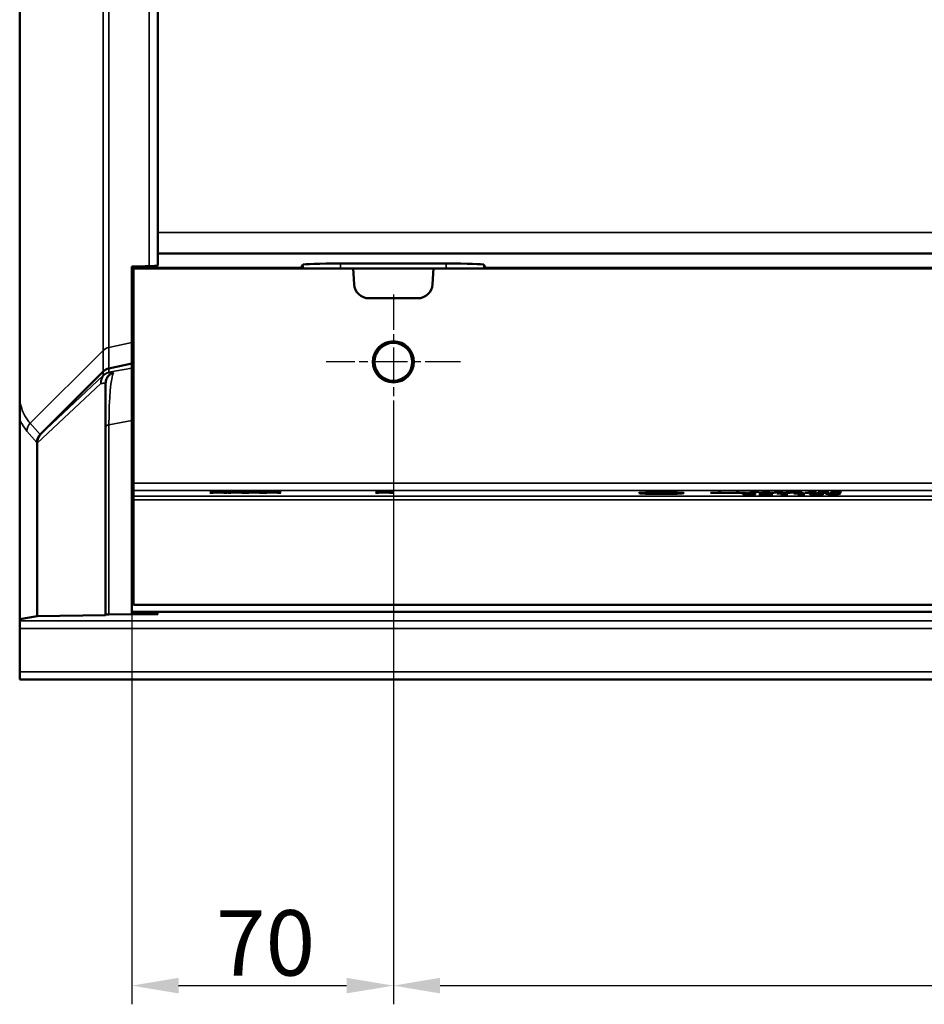
# Model space of a CAD drawing. Units: millimetres. Extents: x 0 to 16941, y -308 to 4205.
# Drawn here: x 1351 to 1593, y 1828 to 2092 of the extents above; entities that cross this region are included whole.
import ezdxf

# ---------------------------------------------------------------- set-up
doc = ezdxf.new("R2010")
doc.units = ezdxf.units.MM
doc.header["$LTSCALE"] = 5
doc.linetypes.add('CHAIN', pattern=[0.3543, 0.2362, -0.0295, 0.0591, -0.0295])
for name, color, linetype, lineweight in [('Bemaßung (ISO)', 7, 'Continuous', 25), ('Mittelpunktmarkierung (ISO)', 7, 'Continuous', 25), ('Sichtbar (ISO)', 7, 'Continuous', 50), ('Sichtbar schmal (ISO)', 7, 'Continuous', 35)]:
    doc.layers.add(name, color=color, linetype=linetype, lineweight=lineweight)
doc.styles.add('Notiztext (DIN)', font='arial.ttf')
doc.dimstyles.new('Standard (DIN)', dxfattribs={"dimscale": 5, "dimtxt": 3.5, "dimasz": 2.5, "dimexe": 1, "dimexo": 0, "dimgap": 0.5, "dimtad": 1, "dimrnd": 1e-08, "dimtxsty": 'Notiztext (DIN)', "dimcen": 0.09, "dimdle": 10, "dimclrd": 256, "dimclre": 256, "dimclrt": 256, "dimadec": 0, "dimazin": 2, "dimtfac": 0.714286, "dimtmove": 0, "dimatfit": 3, "dimfxl": 1, "dimtolj": 1, "dimlwd": -1, "dimlwe": -1, "dimarcsym": 0})

# ---------------------------------------------------------------- blocks, each defined once
blk = doc.blocks.new('*D45')
at = {"layer": 'Bemaßung (ISO)', "transparency": 16777216}
for p, q in [((1450.6, 1982.09), (1450.6, 1828.18)), ((1380.6, 1933.17), (1380.6, 1828.18)), ((1393.1, 1833.18), (1438.1, 1833.18))]:
    blk.add_line(p, q, dxfattribs=at)
for points in [[(1393.1, 1835.27), (1393.1, 1831.1), (1380.6, 1833.18)], [(1438.1, 1835.27), (1438.1, 1831.1), (1450.6, 1833.18)]]:
    blk.add_solid(points, dxfattribs=at)
at = {"layer": 'Defpoints', "color": 0, "transparency": 16777216}
for p in [(1450.6, 1982.09), (1380.6, 1933.17), (1450.6, 1833.18)]:
    blk.add_point(p, dxfattribs=at)
at = {"layer": 'Bemaßung (ISO)', "transparency": 16777216, "insert": (1403.16, 1844.62), "char_height": 17.5, "attachment_point": 4, "style": 'Notiztext (DIN)'}
blk.add_mtext('\\A1;70', dxfattribs=at)
blk = doc.blocks.new('*D46')
at = {"layer": 'Bemaßung (ISO)', "transparency": 16777216}
for p, q in [((1450.6, 1982.09), (1450.6, 1828.18)), ((1810.6, 1982.09), (1810.6, 1828.18)), ((1463.1, 1833.18), (1798.1, 1833.18))]:
    blk.add_line(p, q, dxfattribs=at)
for points in [[(1463.1, 1835.27), (1463.1, 1831.1), (1450.6, 1833.18)], [(1798.1, 1835.27), (1798.1, 1831.1), (1810.6, 1833.18)]]:
    blk.add_solid(points, dxfattribs=at)
at = {"layer": 'Defpoints', "color": 0, "transparency": 16777216}
for p in [(1450.6, 1982.09), (1810.6, 1982.09), (1810.6, 1833.18)]:
    blk.add_point(p, dxfattribs=at)
at = {"layer": 'Bemaßung (ISO)', "transparency": 16777216, "insert": (1611.3, 1844.63), "char_height": 17.5, "attachment_point": 4, "style": 'Notiztext (DIN)'}
blk.add_mtext('\\A1;360', dxfattribs=at)

msp = doc.modelspace()

# ---------------------------------------------------------------- linework, layer by layer
at = {"layer": 'Mittelpunktmarkierung (ISO)', "linetype": 'CHAIN', "ltscale": 8.000593}
for p, q in [((1450.597, 2018.091), (1450.597, 1982.091)), ((1468.597, 2000.091), (1432.597, 2000.091))]:
    msp.add_line(p, q, dxfattribs=at)
at = {"layer": 'Sichtbar (ISO)'}
for p, q in [((1387.597, 2131.904), (1387.597, 2034.683)), ((1350.597, 1989.277), (1350.597, 2130.489)), ((1387.597, 2034.683), (1387.597, 2029.091)), ((1387.597, 2029.091), (1387.597, 2025.847)), ((4373.597, 2029.091), (1387.597, 2029.091)), ((1425.899, 2025.235), (1426.422, 2026.097)), ((1436.427, 2026.386), (1464.768, 2026.386)), ((1474.772, 2026.097), (1475.296, 2025.235)), ((1380.597, 2025.235), (1380.597, 2025.566)), ((1380.597, 2025.091), (1380.597, 2025.235)), ((1380.597, 2025.235), (1425.899, 2025.235)), ((1380.597, 1988.23), (1380.597, 2025.091)), ((1381.097, 2025.091), (1380.597, 2025.091)), ((1381.097, 2025.091), (1381.097, 1967.628)), ((1439.882, 2025.091), (1381.097, 2025.091)), ((1381.476, 2025.629), (1386.719, 2025.784)), ((1425.899, 2025.091), (1425.899, 2025.235)), ((1439.882, 2025.091), (1440.103, 2020.881)), ((1461.312, 2025.091), (1439.882, 2025.091)), ((1461.092, 2020.881), (1461.312, 2025.091)), ((1629.156, 2025.091), (1461.312, 2025.091)), ((1475.296, 2025.235), (1475.296, 2025.091)), ((1475.296, 2025.235), (1785.899, 2025.235)), ((1444.097, 2017.091), (1457.097, 2017.091)), ((1374.464, 1998.309), (1380.597, 1999.622)), ((1356.103, 1980.648), (1372.971, 1997.498)), ((1373.597, 1982.704), (1373.597, 1994.31)), ((1350.597, 1989.277), (1350.597, 1984.645)), ((1380.597, 1963.715), (1380.597, 1988.23)), ((1381.097, 1988.23), (1380.597, 1988.23)), ((1350.597, 1931.216), (1350.597, 1984.645)), ((1373.597, 1982.704), (1373.597, 1932.486)), ((1355.312, 1978.294), (1355.312, 1932.059)), ((1381.097, 1967.628), (1381.097, 1965.63)), ((1381.097, 1965.63), (1381.097, 1964.124)), ((1380.597, 1960.769), (1380.597, 1963.715)), ((1381.097, 1963.125), (1381.097, 1964.124)), ((1381.097, 1963.125), (1381.097, 1935.091)), ((1401.474, 1965.278), (1402.388, 1965.278)), ((1403.351, 1965.172), (1401.474, 1965.278)), ((1401.474, 1965.068), (1403.351, 1965.172)), ((1402.335, 1965.068), (1401.474, 1965.068)), ((1403.793, 1965.15), (1402.335, 1965.068)), ((1402.388, 1965.278), (1402.388, 1965.226)), ((1402.388, 1965.278), (1403.847, 1965.194)), ((1403.351, 1965.172), (1403.351, 1965.126)), ((1405.223, 1965.068), (1403.793, 1965.15)), ((1403.847, 1965.194), (1405.335, 1965.278)), ((1403.847, 1965.194), (1403.847, 1965.147)), ((1406.195, 1965.278), (1404.285, 1965.173)), ((1404.285, 1965.173), (1404.285, 1965.122)), ((1404.285, 1965.173), (1406.137, 1965.068)), ((1406.137, 1965.068), (1405.223, 1965.068)), ((1405.335, 1965.278), (1405.335, 1965.231)), ((1405.335, 1965.278), (1406.195, 1965.278)), ((1408.14, 1965.172), (1406.263, 1965.278)), ((1406.263, 1965.278), (1407.178, 1965.278)), ((1406.263, 1965.068), (1408.14, 1965.172)), ((1407.124, 1965.068), (1406.263, 1965.068)), ((1408.583, 1965.15), (1407.124, 1965.068)), ((1407.178, 1965.278), (1408.636, 1965.194)), ((1407.178, 1965.278), (1407.178, 1965.226)), ((1408.14, 1965.172), (1408.14, 1965.126)), ((1410.012, 1965.068), (1408.583, 1965.15)), ((1408.636, 1965.194), (1410.124, 1965.278)), ((1408.636, 1965.194), (1408.636, 1965.147)), ((1410.985, 1965.278), (1409.074, 1965.173)), ((1409.074, 1965.173), (1410.926, 1965.068)), ((1409.074, 1965.173), (1409.074, 1965.122)), ((1410.926, 1965.068), (1410.012, 1965.068)), ((1410.124, 1965.278), (1410.985, 1965.278)), ((1410.124, 1965.278), (1410.124, 1965.231)), ((1411.053, 1965.278), (1411.967, 1965.278)), ((1412.93, 1965.172), (1411.053, 1965.278)), ((1411.053, 1965.068), (1412.93, 1965.172)), ((1411.913, 1965.068), (1411.053, 1965.068)), ((1413.372, 1965.15), (1411.913, 1965.068)), ((1411.967, 1965.278), (1411.967, 1965.226)), ((1411.967, 1965.278), (1413.426, 1965.194)), ((1412.93, 1965.172), (1412.93, 1965.126)), ((1414.802, 1965.068), (1413.372, 1965.15)), ((1413.426, 1965.194), (1414.913, 1965.278)), ((1413.426, 1965.194), (1413.426, 1965.147)), ((1415.774, 1965.278), (1413.863, 1965.173)), ((1413.863, 1965.173), (1413.863, 1965.122)), ((1413.863, 1965.173), (1415.716, 1965.068)), ((1415.716, 1965.068), (1414.802, 1965.068)), ((1414.913, 1965.278), (1414.913, 1965.231)), ((1414.913, 1965.278), (1415.774, 1965.278)), ((1417.719, 1965.172), (1415.842, 1965.278)), ((1415.842, 1965.278), (1416.756, 1965.278)), ((1415.842, 1965.068), (1417.719, 1965.172)), ((1416.703, 1965.068), (1415.842, 1965.068)), ((1418.161, 1965.15), (1416.703, 1965.068)), ((1416.756, 1965.278), (1418.215, 1965.194)), ((1416.756, 1965.278), (1416.756, 1965.226)), ((1417.719, 1965.172), (1417.719, 1965.126)), ((1419.591, 1965.068), (1418.161, 1965.15)), ((1418.215, 1965.194), (1419.703, 1965.278)), ((1418.215, 1965.194), (1418.215, 1965.147)), ((1420.563, 1965.278), (1418.652, 1965.173)), ((1418.652, 1965.173), (1420.505, 1965.068)), ((1418.652, 1965.173), (1418.652, 1965.122)), ((1420.505, 1965.068), (1419.591, 1965.068)), ((1419.703, 1965.278), (1420.563, 1965.278)), ((1419.703, 1965.278), (1419.703, 1965.231)), ((1447.719, 1965.172), (1445.842, 1965.278)), ((1445.842, 1965.278), (1446.756, 1965.278)), ((1445.842, 1965.068), (1447.719, 1965.172)), ((1446.703, 1965.068), (1445.842, 1965.068)), ((1448.161, 1965.15), (1446.703, 1965.068)), ((1446.756, 1965.278), (1448.215, 1965.194)), ((1446.756, 1965.278), (1446.756, 1965.226)), ((1447.719, 1965.172), (1447.719, 1965.126)), ((1449.591, 1965.068), (1448.161, 1965.15)), ((1448.215, 1965.194), (1449.703, 1965.278)), ((1448.215, 1965.194), (1448.215, 1965.147)), ((1450.563, 1965.278), (1448.652, 1965.173)), ((1448.652, 1965.173), (1450.505, 1965.068)), ((1448.652, 1965.173), (1448.652, 1965.122)), ((1450.505, 1965.068), (1449.591, 1965.068)), ((1449.703, 1965.278), (1450.563, 1965.278)), ((1449.703, 1965.278), (1449.703, 1965.231)), ((1517.297, 1964.964), (1517.297, 1964.848)), ((1520.256, 1965.025), (1520.256, 1965.058)), ((1520.315, 1965.025), (1520.256, 1965.025)), ((1520.256, 1964.91), (1520.319, 1964.91)), ((1520.256, 1964.877), (1520.256, 1964.91)), ((1520.319, 1964.91), (1520.319, 1964.875)), ((1521.054, 1965.07), (1521.054, 1965.043)), ((1523.976, 1964.968), (1523.976, 1964.885)), ((1527.297, 1964.964), (1527.297, 1964.848)), ((1535.482, 1965.048), (1537.495, 1965.048)), ((1535.482, 1965.023), (1535.482, 1965.048)), ((1545.124, 1965.023), (1535.482, 1965.023)), ((1537.495, 1965.048), (1537.495, 1965.232)), ((1537.495, 1965.232), (1538.293, 1965.232)), ((1537.495, 1965.048), (1537.495, 1965.023)), ((1538.293, 1965.232), (1538.293, 1965.048)), ((1538.293, 1965.048), (1538.293, 1965.023)), ((1538.293, 1965.048), (1542.314, 1965.048)), ((1542.314, 1965.048), (1542.314, 1965.232)), ((1542.314, 1965.232), (1543.111, 1965.232)), ((1542.314, 1965.048), (1542.314, 1965.023)), ((1543.111, 1965.232), (1543.111, 1965.048)), ((1543.111, 1965.048), (1545.124, 1965.048)), ((1543.111, 1965.048), (1543.111, 1965.023)), ((1544.866, 1964.823), (1544.866, 1964.778)), ((1544.983, 1964.727), (1544.983, 1964.68)), ((1545.124, 1965.048), (1545.124, 1965.023)), ((1545.275, 1964.771), (1545.275, 1964.773)), ((1545.275, 1964.771), (1545.275, 1964.752)), ((1545.343, 1965.014), (1547.691, 1965.278)), ((1546.033, 1965.014), (1545.343, 1965.014)), ((1548.372, 1965.278), (1546.033, 1965.014)), ((1546.131, 1964.785), (1546.471, 1964.785)), ((1546.471, 1964.762), (1546.203, 1964.762)), ((1546.471, 1964.785), (1546.471, 1964.762)), ((1546.889, 1964.704), (1546.889, 1964.678)), ((1547.482, 1964.716), (1547.482, 1964.686)), ((1547.482, 1964.716), (1547.531, 1964.716)), ((1547.531, 1964.716), (1547.531, 1964.686)), ((1547.696, 1964.849), (1547.638, 1964.849)), ((1547.691, 1965.278), (1547.691, 1965.201)), ((1547.691, 1965.278), (1548.372, 1965.278)), ((1547.696, 1964.879), (1547.696, 1964.849)), ((1548.382, 1965.023), (1549.889, 1965.232)), ((1549.165, 1965.023), (1548.382, 1965.023)), ((1548.382, 1964.709), (1550.978, 1964.887)), ((1548.382, 1964.678), (1548.382, 1964.709)), ((1552.189, 1964.678), (1548.382, 1964.678)), ((1551.834, 1964.887), (1549.092, 1964.703)), ((1549.092, 1964.703), (1552.189, 1964.703)), ((1549.092, 1964.703), (1549.092, 1964.678)), ((1550.366, 1965.199), (1549.165, 1965.023)), ((1549.889, 1965.232), (1550.784, 1965.232)), ((1549.889, 1965.232), (1549.889, 1965.129)), ((1551.571, 1965.023), (1550.366, 1965.199)), ((1550.784, 1965.232), (1552.004, 1965.059)), ((1550.784, 1965.232), (1550.784, 1965.138)), ((1550.978, 1964.887), (1551.834, 1964.887)), ((1550.978, 1964.887), (1550.978, 1964.83)), ((1552.383, 1965.023), (1551.571, 1965.023)), ((1552.004, 1965.059), (1553.191, 1965.232)), ((1552.004, 1965.059), (1552.004, 1965.023)), ((1552.189, 1964.703), (1552.189, 1964.678)), ((1553.579, 1965.197), (1552.383, 1965.023)), ((1553.191, 1965.232), (1554.075, 1965.232)), ((1553.191, 1965.232), (1553.191, 1965.14)), ((1553.254, 1964.887), (1556.181, 1964.887)), ((1553.254, 1964.866), (1553.254, 1964.887)), ((1554.319, 1964.866), (1553.254, 1964.866)), ((1554.785, 1965.023), (1553.579, 1965.197)), ((1554.075, 1965.232), (1555.607, 1965.023)), ((1554.075, 1965.232), (1554.075, 1965.125)), ((1554.319, 1964.677), (1554.319, 1964.866)), ((1554.941, 1964.677), (1554.319, 1964.677)), ((1555.607, 1965.023), (1554.785, 1965.023)), ((1556.181, 1964.866), (1555.092, 1964.866)), ((1555.092, 1964.866), (1555.092, 1964.726)), ((1555.092, 1964.726), (1555.092, 1964.694)), ((1555.092, 1964.726), (1556.181, 1964.726)), ((1555.583, 1965.232), (1556.618, 1965.232)), ((1558.213, 1965.117), (1555.583, 1965.232)), ((1555.729, 1965.023), (1558.213, 1965.117)), ((1556.701, 1965.023), (1555.729, 1965.023)), ((1556.181, 1964.887), (1556.181, 1964.866)), ((1556.181, 1964.726), (1556.181, 1964.706)), ((1556.618, 1965.232), (1556.618, 1965.187)), ((1556.618, 1965.232), (1558.811, 1965.135)), ((1559.161, 1965.119), (1556.701, 1965.023)), ((1557.756, 1964.866), (1557.756, 1964.887)), ((1557.756, 1964.887), (1560.683, 1964.887)), ((1558.821, 1964.866), (1557.756, 1964.866)), ((1558.213, 1965.117), (1558.213, 1965.082)), ((1558.811, 1965.135), (1559.161, 1965.149)), ((1558.811, 1965.135), (1558.811, 1965.106)), ((1558.821, 1964.677), (1558.821, 1964.866)), ((1559.443, 1964.677), (1558.821, 1964.677)), ((1559.161, 1965.149), (1559.161, 1965.232)), ((1559.161, 1965.232), (1559.959, 1965.232)), ((1559.161, 1965.149), (1559.161, 1965.119)), ((1559.161, 1965.023), (1559.161, 1965.119)), ((1559.959, 1965.023), (1559.161, 1965.023)), ((1559.594, 1964.866), (1559.594, 1964.726)), ((1560.683, 1964.866), (1559.594, 1964.866)), ((1559.594, 1964.726), (1560.683, 1964.726)), ((1559.594, 1964.726), (1559.594, 1964.694)), ((1559.959, 1965.232), (1559.959, 1965.023)), ((1560.683, 1964.887), (1560.683, 1964.866)), ((1560.683, 1964.726), (1560.683, 1964.706)), ((1560.79, 1965.014), (1563.139, 1965.278)), ((1561.481, 1965.014), (1560.79, 1965.014)), ((1563.819, 1965.278), (1561.481, 1965.014)), ((1562.74, 1964.783), (1562.74, 1964.686)), ((1563.139, 1965.278), (1563.819, 1965.278)), ((1563.139, 1965.278), (1563.139, 1965.201)), ((1564.291, 1965.023), (1564.291, 1965.178)), ((1566.357, 1965.023), (1564.291, 1965.023)), ((1564.943, 1964.783), (1564.943, 1964.686)), ((1565.088, 1965.167), (1565.088, 1965.045)), ((1565.088, 1965.045), (1566.357, 1965.045)), ((1565.088, 1965.045), (1565.088, 1965.023)), ((1566.357, 1965.045), (1566.357, 1965.023)), ((1566.887, 1964.677), (1566.887, 1964.704)), ((1566.887, 1964.704), (1566.921, 1964.704)), ((1566.921, 1964.704), (1566.921, 1964.677)), ((1567.126, 1965.204), (1567.082, 1965.204)), ((1567.126, 1965.231), (1567.126, 1965.204)), ((1567.184, 1964.821), (1567.184, 1964.762)), ((1567.592, 1964.784), (1567.592, 1964.756)), ((1567.729, 1965.023), (1567.729, 1965.178)), ((1569.795, 1965.023), (1567.729, 1965.023)), ((1568.526, 1965.167), (1568.526, 1965.045)), ((1568.526, 1965.045), (1568.526, 1965.023)), ((1568.526, 1965.045), (1569.795, 1965.045)), ((1569.43, 1964.789), (1569.43, 1964.768)), ((1569.43, 1964.768), (1569.43, 1964.7)), ((1569.445, 1964.802), (1569.445, 1964.701)), ((1569.795, 1965.045), (1569.795, 1965.023)), ((1570.563, 1965.204), (1570.52, 1965.204)), ((1570.563, 1965.231), (1570.563, 1965.204)), ((1380.597, 1959.433), (1380.597, 1960.769)), ((1380.597, 1959.433), (1380.597, 1957.469)), ((1380.597, 1933.169), (1380.597, 1957.469)), ((1880.097, 1935.091), (1381.097, 1935.091)), ((1355.312, 1932.059), (1350.597, 1931.216)), ((1350.597, 1930.785), (1350.597, 1931.216)), ((1373.597, 1932.303), (1355.312, 1932.059)), ((1373.597, 1932.486), (1373.597, 1932.303)), ((1374.476, 1932.5), (1386.719, 1932.579)), ((1380.597, 1933.169), (1380.597, 1932.831)), ((4380.597, 1933.169), (1380.597, 1933.169)), ((1386.719, 1932.784), (1381.476, 1932.818)), ((1387.597, 1932.77), (1387.597, 1932.592)), ((1350.597, 1930.785), (1350.597, 1928.776)), ((1350.597, 1928.776), (1350.597, 1917.1)), ((1350.597, 1915.091), (1350.597, 1917.1)), ((1350.597, 1915.091), (4347.597, 1915.091))]:
    msp.add_line(p, q, dxfattribs=at)
for radius in [5.5, 5.053]:
    msp.add_circle((1450.597, 2000.091), radius, dxfattribs=at)
for centre, start, end in [((1444.097, 2021.091), 183, 270), ((1457.097, 2021.091), 270, 357)]:
    msp.add_arc(centre, 4, start, end, dxfattribs=at)
for centre, major_axis, ratio, start_param, end_param in [((1436.421, 2026.092), (-10, 0), 0.0293698, 4.7117636, 6.2653718), ((1464.774, 2026.092), (-10, 0), 0.0293698, 3.1594062, 4.7130144), ((1383.597, 2025.566), (3, 0), 0.0295642, 2.3561945, 3.1415927), ((1384.597, 2025.847), (3, 0), 0.0295642, 5.4977871, 6.2831853), ((1375.092, 1995.379), (3, 0), 0.9989315, 1.7818897, 2.3561945), ((1358.222, 1978.527), (0.988, 2.833), 0.9990679, 1.1226191, 1.9060344), ((1358.288, 1978.539), (1.344, -2.685), 0.9896383, 3.4660703, 4.2510737), ((1355.045, 1975.493), (-0.175, -4.275), 0.0470391, 2.2871811, 2.3668851), ((1361.483, 1979.102), (-5.775, 0.81), 0.4326243, 5.9675823, 5.9691703), ((1376.597, 1932.486), (3, 0), 0.0064597, 2.3561945, 3.1415927), ((1383.597, 1932.831), (-3, 0), 0.0064597, 0, 0.7853982), ((1384.597, 1932.77), (-3, 0), 0.0064597, 3.1415927, 3.9269908), ((1384.597, 1932.592), (3, 0), 0.0064597, 5.4977871, 6.2831853)]:
    msp.add_ellipse(centre, major_axis=major_axis, ratio=ratio, start_param=start_param, end_param=end_param, dxfattribs=at)
for major_axis in [(-6, 0), (5, 0)]:
    msp.add_ellipse((1522.297, 1964.964), major_axis=major_axis, ratio=0.0349208, dxfattribs=at)
for points, knots in [([(1375.712, 1997.246), (1375.709, 1997.245), (1375.706, 1997.244), (1375.479, 1997.166), (1375.263, 1997.064), (1374.861, 1996.811), (1374.675, 1996.663), (1374.227, 1996.214), (1374.002, 1995.881), (1373.693, 1995.158), (1373.609, 1994.776), (1373.598, 1994.389)], [-0.38105327, -0.38105327, -0.38105327, -0.38105327, -0.38021067, -0.38021067, -0.30771464, -0.30771464, -0.23592027, -0.23592027, -0.11625941, -0.11625941, 0, 0, 0, 0]), ([(1520.256, 1965.058), (1520.381, 1965.06), (1520.507, 1965.062), (1520.674, 1965.065), (1520.804, 1965.067), (1521.054, 1965.07)], [0, 0, 0, 0, 0.041238496, 0.041238496, 0.05578628, 0.05578628, 0.05578628, 0.05578628]), ([(1521.054, 1964.864), (1520.919, 1964.866), (1520.787, 1964.868), (1520.582, 1964.871), (1520.44, 1964.873), (1520.256, 1964.877)], [0, 0, 0, 0, 0.042463277, 0.042463277, 0.067056164, 0.067056164, 0.067056164, 0.067056164]), ([(1520.951, 1965.041), (1520.82, 1965.039), (1520.688, 1965.036), (1520.535, 1965.031), (1520.409, 1965.028), (1520.315, 1965.025)], [0, 0, 0, 0, 0.045655619, 0.045655619, 0.058925874, 0.058925874, 0.058925874, 0.058925874]), ([(1520.319, 1964.91), (1520.404, 1964.908), (1520.504, 1964.905), (1520.632, 1964.901), (1520.676, 1964.9), (1520.846, 1964.896), (1520.92, 1964.894), (1520.995, 1964.893)], [0, 0, 0, 0, 0.034236187, 0.034236187, 0.050067556, 0.050067556, 0.061425143, 0.061425143, 0.061425143, 0.061425143]), ([(1522.114, 1965.052), (1521.897, 1965.052), (1521.682, 1965.051), (1521.395, 1965.048), (1521.178, 1965.046), (1520.951, 1965.041)], [0, 0, 0, 0, 0.064846221, 0.064846221, 0.089703036, 0.089703036, 0.089703036, 0.089703036]), ([(1520.995, 1964.893), (1521.153, 1964.89), (1521.32, 1964.887), (1521.576, 1964.885), (1521.776, 1964.883), (1522.114, 1964.883)], [0, 0, 0, 0, 0.054164938, 0.054164938, 0.079905257, 0.079905257, 0.079905257, 0.079905257]), ([(1521.054, 1965.07), (1521.211, 1965.072), (1521.377, 1965.073), (1521.607, 1965.075), (1521.776, 1965.076), (1522.123, 1965.076)], [0, 0, 0, 0, 0.049849408, 0.049849408, 0.070476209, 0.070476209, 0.070476209, 0.070476209]), ([(1522.109, 1964.859), (1521.919, 1964.859), (1521.729, 1964.859), (1521.467, 1964.861), (1521.274, 1964.862), (1521.054, 1964.864)], [0, 0, 0, 0, 0.05676174, 0.05676174, 0.079518961, 0.079518961, 0.079518961, 0.079518961]), ([(1524.058, 1964.888), (1523.843, 1964.879), (1523.59, 1964.873), (1523.118, 1964.865), (1522.932, 1964.863), (1522.531, 1964.86), (1522.32, 1964.859), (1522.109, 1964.859)], [0, 0, 0, 0, 0.09722571, 0.09722571, 0.15691592, 0.15691592, 0.22050087, 0.22050087, 0.22050087, 0.22050087]), ([(1523.421, 1965.031), (1523.276, 1965.037), (1523.104, 1965.042), (1522.808, 1965.047), (1522.679, 1965.049), (1522.388, 1965.051), (1522.251, 1965.052), (1522.114, 1965.052)], [0, 0, 0, 0, 0.06743164, 0.06743164, 0.09986343, 0.09986343, 0.12760127, 0.12760127, 0.12760127, 0.12760127]), ([(1522.114, 1964.883), (1522.345, 1964.883), (1522.569, 1964.884), (1522.908, 1964.889), (1523.026, 1964.891), (1523.249, 1964.897), (1523.35, 1964.901), (1523.441, 1964.904)], [0, 0, 0, 0, 0.06953414, 0.06953414, 0.11027281, 0.11027281, 0.15185475, 0.15185475, 0.15185475, 0.15185475]), ([(1522.123, 1965.076), (1522.494, 1965.076), (1522.856, 1965.074), (1523.307, 1965.068), (1523.475, 1965.065), (1523.805, 1965.057), (1523.935, 1965.053), (1524.054, 1965.048)], [0, 0, 0, 0, 0.11116719, 0.11116719, 0.14578979, 0.14578979, 0.17271917, 0.17271917, 0.17271917, 0.17271917]), ([(1523.976, 1964.968), (1523.976, 1964.98), (1523.94, 1964.993), (1523.759, 1965.012), (1523.637, 1965.022), (1523.421, 1965.031)], [0, 0, 0, 0, 0.10551692, 0.10551692, 0.17250821, 0.17250821, 0.17250821, 0.17250821]), ([(1523.441, 1964.904), (1523.591, 1964.911), (1523.702, 1964.918), (1523.936, 1964.94), (1523.976, 1964.955), (1523.976, 1964.968)], [0, 0, 0, 0, 0.07088119, 0.07088119, 0.20409982, 0.20409982, 0.20409982, 0.20409982]), ([(1524.054, 1965.048), (1524.261, 1965.041), (1524.417, 1965.031), (1524.701, 1965.007), (1524.807, 1964.99), (1524.807, 1964.968)], [0, 0, 0, 0, 0.09172138, 0.09172138, 0.22295316, 0.22295316, 0.22295316, 0.22295316]), ([(1524.807, 1964.968), (1524.807, 1964.952), (1524.759, 1964.937), (1524.531, 1964.913), (1524.368, 1964.9), (1524.058, 1964.888)], [0, 0, 0, 0, 0.13103188, 0.13103188, 0.21251857, 0.21251857, 0.21251857, 0.21251857]), ([(1544.05, 1964.825), (1544.05, 1964.834), (1544.091, 1964.843), (1544.253, 1964.857), (1544.366, 1964.865), (1544.579, 1964.873)], [0, 0, 0, 0, 0.07698032, 0.07698032, 0.12978005, 0.12978005, 0.12978005, 0.12978005]), ([(1544.468, 1964.787), (1544.362, 1964.79), (1544.279, 1964.794), (1544.141, 1964.804), (1544.108, 1964.808), (1544.061, 1964.815), (1544.05, 1964.82), (1544.05, 1964.825)], [0, 0, 0, 0, 0.04299357, 0.04299357, 0.09100269, 0.09100269, 0.17440498, 0.17440498, 0.17440498, 0.17440498]), ([(1544.166, 1964.724), (1544.166, 1964.73), (1544.197, 1964.736), (1544.312, 1964.746), (1544.393, 1964.751), (1544.639, 1964.76), (1544.752, 1964.763), (1545.003, 1964.768), (1545.135, 1964.77), (1545.275, 1964.771)], [0, 0, 0, 0, 0.05275468, 0.05275468, 0.09009312, 0.09009312, 0.11570856, 0.11570856, 0.14080477, 0.14080477, 0.14080477, 0.14080477]), ([(1544.701, 1964.685), (1544.562, 1964.689), (1544.445, 1964.693), (1544.278, 1964.703), (1544.237, 1964.707), (1544.18, 1964.715), (1544.166, 1964.719), (1544.166, 1964.724)], [0, 0, 0, 0, 0.051369, 0.051369, 0.09599701, 0.09599701, 0.15929112, 0.15929112, 0.15929112, 0.15929112]), ([(1545.275, 1964.773), (1545.137, 1964.774), (1544.999, 1964.776), (1544.808, 1964.778), (1544.649, 1964.781), (1544.468, 1964.787)], [0, 0, 0, 0, 0.04224021, 0.04224021, 0.061903325, 0.061903325, 0.061903325, 0.061903325]), ([(1544.579, 1964.873), (1544.734, 1964.878), (1544.914, 1964.882), (1545.258, 1964.888), (1545.404, 1964.889), (1545.721, 1964.891), (1545.889, 1964.892), (1546.058, 1964.892)], [0, 0, 0, 0, 0.06671014, 0.06671014, 0.11277101, 0.11277101, 0.16296056, 0.16296056, 0.16296056, 0.16296056]), ([(1545.965, 1964.674), (1545.729, 1964.674), (1545.481, 1964.674), (1545.08, 1964.678), (1544.888, 1964.681), (1544.701, 1964.685)], [0, 0, 0, 0, 0.07074723, 0.07074723, 0.12452304, 0.12452304, 0.12452304, 0.12452304]), ([(1545.197, 1964.856), (1545.093, 1964.852), (1545.01, 1964.847), (1544.923, 1964.84), (1544.866, 1964.834), (1544.866, 1964.823)], [0, 0, 0, 0, 0.047088287, 0.047088287, 0.070181819, 0.070181819, 0.070181819, 0.070181819]), ([(1544.866, 1964.823), (1544.866, 1964.817), (1544.888, 1964.811), (1544.971, 1964.804), (1545.008, 1964.801), (1545.113, 1964.796), (1545.165, 1964.794), (1545.226, 1964.793)], [0, 0, 0, 0, 0.054527639, 0.054527639, 0.072618423, 0.072618423, 0.08652066, 0.08652066, 0.08652066, 0.08652066]), ([(1546.203, 1964.762), (1545.998, 1964.762), (1545.79, 1964.761), (1545.459, 1964.757), (1545.338, 1964.754), (1545.168, 1964.748), (1545.107, 1964.745), (1545.036, 1964.74), (1545.016, 1964.737), (1544.989, 1964.732), (1544.983, 1964.73), (1544.983, 1964.727)], [0, 0, 0, 0, 0.06173121, 0.06173121, 0.1067581, 0.1067581, 0.14563407, 0.14563407, 0.17041163, 0.17041163, 0.19741402, 0.19741402, 0.19741402, 0.19741402]), ([(1544.983, 1964.727), (1544.983, 1964.723), (1544.998, 1964.719), (1545.075, 1964.713), (1545.124, 1964.71), (1545.193, 1964.707), (1545.242, 1964.706), (1545.299, 1964.704)], [0, 0, 0, 0, 0.03321713, 0.03321713, 0.06219516, 0.06219516, 0.11070167, 0.11070167, 0.11070167, 0.11070167]), ([(1546.106, 1964.868), (1545.937, 1964.868), (1545.772, 1964.867), (1545.572, 1964.864), (1545.482, 1964.863), (1545.314, 1964.86), (1545.252, 1964.858), (1545.197, 1964.856)], [0, 0, 0, 0, 0.050752284, 0.050752284, 0.062695791, 0.062695791, 0.070985791, 0.070985791, 0.070985791, 0.070985791]), ([(1545.226, 1964.793), (1545.326, 1964.79), (1545.437, 1964.789), (1545.681, 1964.786), (1545.878, 1964.785), (1546.131, 1964.785)], [0, 0, 0, 0, 0.036813087, 0.036813087, 0.075499052, 0.075499052, 0.075499052, 0.075499052]), ([(1545.299, 1964.704), (1545.402, 1964.702), (1545.514, 1964.7), (1545.693, 1964.699), (1545.827, 1964.698), (1546.028, 1964.698)], [0, 0, 0, 0, 0.037119512, 0.037119512, 0.055037807, 0.055037807, 0.055037807, 0.055037807]), ([(1547.531, 1964.686), (1547.331, 1964.683), (1547.073, 1964.68), (1546.67, 1964.676), (1546.346, 1964.674), (1545.965, 1964.674)], [0, 0, 0, 0, 0.06820422, 0.06820422, 0.10832568, 0.10832568, 0.10832568, 0.10832568]), ([(1546.028, 1964.698), (1546.176, 1964.698), (1546.321, 1964.698), (1546.518, 1964.7), (1546.679, 1964.702), (1546.889, 1964.704)], [0, 0, 0, 0, 0.044164013, 0.044164013, 0.061096622, 0.061096622, 0.061096622, 0.061096622]), ([(1546.058, 1964.892), (1546.36, 1964.892), (1546.658, 1964.891), (1547.138, 1964.886), (1547.433, 1964.884), (1547.696, 1964.879)], [0, 0, 0, 0, 0.09079475, 0.09079475, 0.14834317, 0.14834317, 0.14834317, 0.14834317]), ([(1547.638, 1964.849), (1547.448, 1964.854), (1547.205, 1964.858), (1546.83, 1964.863), (1546.516, 1964.868), (1546.106, 1964.868)], [0, 0, 0, 0, 0.07050979, 0.07050979, 0.10681003, 0.10681003, 0.10681003, 0.10681003]), ([(1546.889, 1964.704), (1547.003, 1964.706), (1547.121, 1964.708), (1547.313, 1964.712), (1547.399, 1964.714), (1547.482, 1964.716)], [0, 0, 0, 0, 0.037290263, 0.037290263, 0.067680259, 0.067680259, 0.067680259, 0.067680259]), ([(1556.181, 1964.706), (1555.925, 1964.706), (1555.662, 1964.706), (1555.309, 1964.702), (1555.235, 1964.7), (1555.142, 1964.697), (1555.096, 1964.695), (1555.024, 1964.69), (1554.999, 1964.688), (1554.96, 1964.683), (1554.947, 1964.68), (1554.941, 1964.677)], [0, 0, 0, 0, 0.07688209, 0.07688209, 0.12841542, 0.12841542, 0.21783334, 0.21783334, 0.30045102, 0.30045102, 0.39612702, 0.39612702, 0.39612702, 0.39612702]), ([(1560.683, 1964.706), (1560.427, 1964.706), (1560.165, 1964.706), (1559.812, 1964.702), (1559.737, 1964.7), (1559.645, 1964.697), (1559.598, 1964.695), (1559.527, 1964.69), (1559.502, 1964.688), (1559.462, 1964.683), (1559.45, 1964.68), (1559.443, 1964.677)], [0, 0, 0, 0, 0.07688209, 0.07688209, 0.12841542, 0.12841542, 0.21783334, 0.21783334, 0.30045102, 0.30045102, 0.39612702, 0.39612702, 0.39612702, 0.39612702]), ([(1561.923, 1964.783), (1561.923, 1964.806), (1561.983, 1964.83), (1562.268, 1964.859), (1562.392, 1964.867), (1562.678, 1964.878), (1562.83, 1964.883), (1563.13, 1964.888), (1563.259, 1964.889), (1563.539, 1964.891), (1563.689, 1964.892), (1563.839, 1964.892)], [0, 0, 0, 0, 0.20004385, 0.20004385, 0.30133695, 0.30133695, 0.38471438, 0.38471438, 0.4421838, 0.4421838, 0.50496323, 0.50496323, 0.50496323, 0.50496323]), ([(1563.839, 1964.674), (1563.596, 1964.674), (1563.353, 1964.675), (1562.947, 1964.681), (1562.787, 1964.684), (1562.527, 1964.693), (1562.405, 1964.699), (1562.155, 1964.717), (1562.069, 1964.728), (1561.947, 1964.754), (1561.923, 1964.768), (1561.923, 1964.783)], [0, 0, 0, 0, 0.07289317, 0.07289317, 0.13151324, 0.13151324, 0.18253173, 0.18253173, 0.24680138, 0.24680138, 0.32875439, 0.32875439, 0.32875439, 0.32875439]), ([(1562.954, 1964.847), (1562.863, 1964.838), (1562.815, 1964.829), (1562.771, 1964.814), (1562.74, 1964.803), (1562.74, 1964.783)], [0, 0, 0, 0, 0.07461252, 0.07461252, 0.12617542, 0.12617542, 0.12617542, 0.12617542]), ([(1562.74, 1964.783), (1562.74, 1964.771), (1562.751, 1964.758), (1562.804, 1964.74), (1562.844, 1964.729), (1562.959, 1964.719)], [0, 0, 0, 0, 0.10389505, 0.10389505, 0.15066373, 0.15066373, 0.15066373, 0.15066373]), ([(1563.839, 1964.869), (1563.709, 1964.869), (1563.578, 1964.868), (1563.381, 1964.865), (1563.291, 1964.864), (1563.149, 1964.859), (1563.103, 1964.857), (1563.02, 1964.852), (1562.984, 1964.849), (1562.954, 1964.847)], [0, 0, 0, 0, 0.038995132, 0.038995132, 0.063591421, 0.063591421, 0.078279626, 0.078279626, 0.094570958, 0.094570958, 0.094570958, 0.094570958]), ([(1562.959, 1964.719), (1563.012, 1964.714), (1563.084, 1964.71), (1563.28, 1964.702), (1563.373, 1964.701), (1563.49, 1964.699), (1563.554, 1964.698), (1563.691, 1964.697), (1563.765, 1964.697), (1563.839, 1964.697)], [0, 0, 0, 0, 0.0433694, 0.0433694, 0.08555892, 0.08555892, 0.13086652, 0.13086652, 0.18111408, 0.18111408, 0.18111408, 0.18111408]), ([(1563.839, 1964.892), (1564.085, 1964.892), (1564.33, 1964.891), (1564.74, 1964.885), (1564.901, 1964.881), (1565.169, 1964.872), (1565.288, 1964.866), (1565.53, 1964.849), (1565.615, 1964.837), (1565.736, 1964.812), (1565.759, 1964.797), (1565.759, 1964.783)], [0, 0, 0, 0, 0.07372724, 0.07372724, 0.1324658, 0.1324658, 0.18696597, 0.18696597, 0.25945622, 0.25945622, 0.35245859, 0.35245859, 0.35245859, 0.35245859]), ([(1564.738, 1964.846), (1564.687, 1964.851), (1564.615, 1964.855), (1564.414, 1964.863), (1564.317, 1964.865), (1564.205, 1964.867), (1564.138, 1964.867), (1563.994, 1964.868), (1563.916, 1964.869), (1563.839, 1964.869)], [0, 0, 0, 0, 0.04423675, 0.04423675, 0.08926462, 0.08926462, 0.14656483, 0.14656483, 0.21036172, 0.21036172, 0.21036172, 0.21036172]), ([(1565.759, 1964.783), (1565.759, 1964.76), (1565.701, 1964.736), (1565.418, 1964.707), (1565.295, 1964.699), (1565.01, 1964.687), (1564.858, 1964.683), (1564.557, 1964.678), (1564.426, 1964.676), (1564.143, 1964.674), (1563.991, 1964.674), (1563.839, 1964.674)], [0, 0, 0, 0, 0.19995006, 0.19995006, 0.30096485, 0.30096485, 0.38453592, 0.38453592, 0.44281837, 0.44281837, 0.5066202, 0.5066202, 0.5066202, 0.5066202]), ([(1563.839, 1964.697), (1563.97, 1964.697), (1564.102, 1964.698), (1564.299, 1964.7), (1564.389, 1964.702), (1564.534, 1964.707), (1564.58, 1964.709), (1564.665, 1964.714), (1564.702, 1964.716), (1564.733, 1964.719)], [0, 0, 0, 0, 0.039383745, 0.039383745, 0.063412284, 0.063412284, 0.077609948, 0.077609948, 0.093380033, 0.093380033, 0.093380033, 0.093380033]), ([(1564.291, 1965.178), (1564.291, 1965.186), (1564.324, 1965.195), (1564.48, 1965.208), (1564.576, 1965.214), (1564.814, 1965.222), (1564.956, 1965.226), (1565.276, 1965.231), (1565.42, 1965.233), (1565.731, 1965.235), (1565.899, 1965.235), (1566.066, 1965.235)], [0, 0, 0, 0, 0.07160661, 0.07160661, 0.12617647, 0.12617647, 0.17363474, 0.17363474, 0.20873401, 0.20873401, 0.24769272, 0.24769272, 0.24769272, 0.24769272]), ([(1564.733, 1964.719), (1564.825, 1964.727), (1564.872, 1964.737), (1564.91, 1964.75), (1564.943, 1964.762), (1564.943, 1964.783)], [0, 0, 0, 0, 0.07485591, 0.07485591, 0.11471767, 0.11471767, 0.11471767, 0.11471767]), ([(1564.943, 1964.783), (1564.943, 1964.795), (1564.934, 1964.808), (1564.892, 1964.824), (1564.859, 1964.835), (1564.738, 1964.846)], [0, 0, 0, 0, 0.09985218, 0.09985218, 0.14100605, 0.14100605, 0.14100605, 0.14100605]), ([(1565.259, 1965.2), (1565.204, 1965.197), (1565.167, 1965.194), (1565.087, 1965.183), (1565.088, 1965.175), (1565.088, 1965.167)], [0, 0, 0, 0, 0.028679207, 0.028679207, 0.096454623, 0.096454623, 0.096454623, 0.096454623]), ([(1566.173, 1965.211), (1565.95, 1965.211), (1565.743, 1965.21), (1565.536, 1965.208), (1565.461, 1965.207), (1565.339, 1965.203), (1565.294, 1965.202), (1565.259, 1965.2)], [0, 0, 0, 0, 0.066729753, 0.066729753, 0.085694717, 0.085694717, 0.099523983, 0.099523983, 0.099523983, 0.099523983]), ([(1566.066, 1965.235), (1566.226, 1965.235), (1566.426, 1965.235), (1566.701, 1965.234), (1566.924, 1965.233), (1567.126, 1965.231)], [0, 0, 0, 0, 0.048017537, 0.048017537, 0.083862988, 0.083862988, 0.083862988, 0.083862988]), ([(1567.082, 1965.204), (1566.952, 1965.206), (1566.803, 1965.208), (1566.607, 1965.209), (1566.424, 1965.211), (1566.173, 1965.211)], [0, 0, 0, 0, 0.041226745, 0.041226745, 0.061358805, 0.061358805, 0.061358805, 0.061358805]), ([(1566.367, 1964.82), (1566.367, 1964.83), (1566.413, 1964.84), (1566.554, 1964.852), (1566.612, 1964.857), (1566.766, 1964.866), (1566.843, 1964.869), (1566.931, 1964.872)], [0, 0, 0, 0, 0.08772096, 0.08772096, 0.11623526, 0.11623526, 0.1381512, 0.1381512, 0.1381512, 0.1381512]), ([(1567.019, 1964.766), (1566.858, 1964.77), (1566.725, 1964.775), (1566.572, 1964.785), (1566.488, 1964.79), (1566.385, 1964.806), (1566.367, 1964.813), (1566.367, 1964.82)], [0, 0, 0, 0, 0.06045788, 0.06045788, 0.09075038, 0.09075038, 0.11471585, 0.11471585, 0.11471585, 0.11471585]), ([(1567.568, 1964.674), (1567.444, 1964.674), (1567.318, 1964.674), (1567.132, 1964.675), (1567.009, 1964.676), (1566.887, 1964.677)], [0, 0, 0, 0, 0.03736293, 0.03736293, 0.055970004, 0.055970004, 0.055970004, 0.055970004]), ([(1566.921, 1964.704), (1567.008, 1964.702), (1567.125, 1964.701), (1567.299, 1964.7), (1567.45, 1964.698), (1567.675, 1964.698)], [0, 0, 0, 0, 0.029364282, 0.029364282, 0.045789501, 0.045789501, 0.045789501, 0.045789501]), ([(1566.931, 1964.872), (1567.104, 1964.878), (1567.304, 1964.883), (1567.607, 1964.888), (1567.726, 1964.89), (1568.014, 1964.892), (1568.143, 1964.892), (1568.273, 1964.892)], [0, 0, 0, 0, 0.07485985, 0.07485985, 0.09880241, 0.09880241, 0.11783851, 0.11783851, 0.11783851, 0.11783851]), ([(1568.181, 1964.754), (1567.978, 1964.754), (1567.764, 1964.754), (1567.481, 1964.757), (1567.289, 1964.759), (1567.019, 1964.766)], [0, 0, 0, 0, 0.060903143, 0.060903143, 0.088058585, 0.088058585, 0.088058585, 0.088058585]), ([(1568.268, 1964.869), (1568.124, 1964.869), (1567.983, 1964.868), (1567.734, 1964.865), (1567.633, 1964.862), (1567.43, 1964.855), (1567.359, 1964.851), (1567.218, 1964.839), (1567.184, 1964.83), (1567.184, 1964.821)], [0, 0, 0, 0, 0.04316443, 0.04316443, 0.08061749, 0.08061749, 0.12846133, 0.12846133, 0.22244888, 0.22244888, 0.22244888, 0.22244888]), ([(1567.184, 1964.821), (1567.184, 1964.813), (1567.21, 1964.806), (1567.305, 1964.797), (1567.344, 1964.794), (1567.461, 1964.789), (1567.523, 1964.786), (1567.592, 1964.784)], [0, 0, 0, 0, 0.06573711, 0.06573711, 0.08841782, 0.08841782, 0.10749267, 0.10749267, 0.10749267, 0.10749267]), ([(1569.601, 1964.708), (1569.426, 1964.699), (1569.21, 1964.692), (1568.794, 1964.683), (1568.591, 1964.68), (1568.074, 1964.675), (1567.821, 1964.674), (1567.568, 1964.674)], [0, 0, 0, 0, 0.09050607, 0.09050607, 0.14628307, 0.14628307, 0.19639587, 0.19639587, 0.19639587, 0.19639587]), ([(1567.592, 1964.784), (1567.683, 1964.782), (1567.783, 1964.78), (1567.998, 1964.778), (1568.167, 1964.777), (1568.361, 1964.777)], [0, 0, 0, 0, 0.03455668, 0.03455668, 0.066739017, 0.066739017, 0.066739017, 0.066739017]), ([(1567.675, 1964.698), (1567.904, 1964.698), (1568.13, 1964.7), (1568.522, 1964.705), (1568.681, 1964.709), (1568.952, 1964.718), (1569.082, 1964.724), (1569.331, 1964.744), (1569.4, 1964.756), (1569.43, 1964.768)], [0, 0, 0, 0, 0.06862776, 0.06862776, 0.12723832, 0.12723832, 0.1826641, 0.1826641, 0.25509823, 0.25509823, 0.25509823, 0.25509823]), ([(1567.729, 1965.178), (1567.729, 1965.186), (1567.762, 1965.195), (1567.917, 1965.208), (1568.014, 1965.214), (1568.252, 1965.222), (1568.394, 1965.226), (1568.714, 1965.231), (1568.857, 1965.233), (1569.168, 1965.235), (1569.336, 1965.235), (1569.503, 1965.235)], [0, 0, 0, 0, 0.07160661, 0.07160661, 0.12617647, 0.12617647, 0.17363474, 0.17363474, 0.20873401, 0.20873401, 0.24769272, 0.24769272, 0.24769272, 0.24769272]), ([(1569.43, 1964.768), (1569.248, 1964.764), (1569.052, 1964.76), (1568.739, 1964.756), (1568.517, 1964.754), (1568.181, 1964.754)], [0, 0, 0, 0, 0.066817323, 0.066817323, 0.099982271, 0.099982271, 0.099982271, 0.099982271]), ([(1569.017, 1964.857), (1568.929, 1964.861), (1568.826, 1964.864), (1568.629, 1964.867), (1568.551, 1964.868), (1568.421, 1964.869), (1568.345, 1964.869), (1568.268, 1964.869)], [0, 0, 0, 0, 0.03951223, 0.03951223, 0.06577437, 0.06577437, 0.10162105, 0.10162105, 0.10162105, 0.10162105]), ([(1568.273, 1964.892), (1568.527, 1964.892), (1568.775, 1964.891), (1569.088, 1964.886), (1569.199, 1964.884), (1569.422, 1964.879), (1569.513, 1964.876), (1569.596, 1964.873)], [0, 0, 0, 0, 0.07601774, 0.07601774, 0.10145606, 0.10145606, 0.12199344, 0.12199344, 0.12199344, 0.12199344]), ([(1568.361, 1964.777), (1568.547, 1964.777), (1568.73, 1964.778), (1569.023, 1964.781), (1569.205, 1964.784), (1569.43, 1964.789)], [0, 0, 0, 0, 0.056030348, 0.056030348, 0.092423755, 0.092423755, 0.092423755, 0.092423755]), ([(1568.696, 1965.2), (1568.642, 1965.197), (1568.604, 1965.194), (1568.524, 1965.183), (1568.526, 1965.175), (1568.526, 1965.167)], [0, 0, 0, 0, 0.028679207, 0.028679207, 0.096454623, 0.096454623, 0.096454623, 0.096454623]), ([(1569.61, 1965.211), (1569.388, 1965.211), (1569.181, 1965.21), (1568.974, 1965.208), (1568.899, 1965.207), (1568.776, 1965.203), (1568.732, 1965.202), (1568.696, 1965.2)], [0, 0, 0, 0, 0.066729753, 0.066729753, 0.085694717, 0.085694717, 0.099523983, 0.099523983, 0.099523983, 0.099523983]), ([(1569.445, 1964.802), (1569.445, 1964.814), (1569.416, 1964.827), (1569.314, 1964.838), (1569.266, 1964.843), (1569.141, 1964.852), (1569.085, 1964.855), (1569.017, 1964.857)], [0, 0, 0, 0, 0.10509452, 0.10509452, 0.11777358, 0.11777358, 0.12515852, 0.12515852, 0.12515852, 0.12515852]), ([(1569.43, 1964.789), (1569.434, 1964.79), (1569.437, 1964.792), (1569.441, 1964.795), (1569.445, 1964.798), (1569.445, 1964.802)], [0, 0, 0, 0, 0.017036147, 0.017036147, 0.023601205, 0.023601205, 0.023601205, 0.023601205]), ([(1569.503, 1965.235), (1569.663, 1965.235), (1569.864, 1965.235), (1570.138, 1965.234), (1570.362, 1965.233), (1570.563, 1965.231)], [0, 0, 0, 0, 0.048017537, 0.048017537, 0.083862988, 0.083862988, 0.083862988, 0.083862988]), ([(1569.596, 1964.873), (1569.752, 1964.867), (1569.871, 1964.86), (1570.037, 1964.848), (1570.123, 1964.84), (1570.237, 1964.817), (1570.257, 1964.806), (1570.257, 1964.795)], [0, 0, 0, 0, 0.06771171, 0.06771171, 0.12146435, 0.12146435, 0.17028535, 0.17028535, 0.17028535, 0.17028535]), ([(1570.257, 1964.795), (1570.257, 1964.779), (1570.214, 1964.762), (1570.03, 1964.737), (1569.895, 1964.722), (1569.601, 1964.708)], [0, 0, 0, 0, 0.14057812, 0.14057812, 0.2256454, 0.2256454, 0.2256454, 0.2256454]), ([(1570.52, 1965.204), (1570.39, 1965.206), (1570.241, 1965.208), (1570.044, 1965.209), (1569.861, 1965.211), (1569.61, 1965.211)], [0, 0, 0, 0, 0.041226745, 0.041226745, 0.061358805, 0.061358805, 0.061358805, 0.061358805])]:
    msp.add_open_spline(points, degree=3, knots=knots, dxfattribs=at)
msp.add_open_spline([(1373.598, 1994.389), (1373.598, 1994.363), (1373.597, 1994.336), (1373.597, 1994.31)], degree=3, dxfattribs=at)
at = {"layer": 'Sichtbar schmal (ISO)'}
for p, q in [((1372.971, 2131.075), (1372.971, 2003.144)), ((1374.464, 2003.954), (1374.464, 2131.097)), ((1385.226, 2131.157), (1385.226, 2025.74)), ((4352.687, 2034.683), (1387.597, 2034.683)), ((1426.422, 2026.097), (1426.419, 2025.091)), ((1436.423, 2025.091), (1436.427, 2026.386)), ((1464.768, 2026.386), (1464.772, 2025.091)), ((1474.776, 2025.091), (1474.772, 2026.097)), ((1380.597, 2005.264), (1374.464, 2003.954)), ((1372.971, 2003.144), (1353.43, 1983.657)), ((1372.971, 2003.144), (1372.971, 1997.498)), ((1374.464, 1998.309), (1374.464, 2003.954)), ((1372.971, 1997.498), (1372.971, 1996.476)), ((1380.597, 1998.428), (1374.464, 1997.287)), ((1374.464, 1997.287), (1374.464, 1998.309)), ((1372.939, 1996.409), (1356.167, 1980.659)), ((1355.312, 1978.294), (1372.345, 1994.289)), ((1374.476, 1983.253), (1380.597, 1984.392)), ((1352.553, 1981.541), (1355.224, 1978.527)), ((1356.099, 1980.645), (1353.43, 1983.657)), ((1374.476, 1932.5), (1374.476, 1983.253)), ((1355.224, 1978.527), (1355.311, 1978.542)), ((1356.167, 1980.659), (1356.103, 1980.648)), ((1880.097, 1967.628), (1381.097, 1967.628)), ((1381.097, 1965.63), (1880.097, 1965.63)), ((1381.097, 1963.715), (1380.597, 1963.715)), ((1880.097, 1964.124), (1381.097, 1964.124)), ((1381.097, 1963.125), (1880.097, 1963.125)), ((1520.995, 1964.893), (1520.995, 1964.865)), ((1522.114, 1964.883), (1522.114, 1964.859)), ((1522.123, 1965.076), (1522.123, 1965.052)), ((1523.441, 1964.904), (1523.441, 1964.87)), ((1524.054, 1965.048), (1524.054, 1964.888)), ((1544.579, 1964.873), (1544.579, 1964.783)), ((1545.226, 1964.793), (1545.226, 1964.773)), ((1545.299, 1964.704), (1545.299, 1964.676)), ((1546.028, 1964.698), (1546.028, 1964.674)), ((1546.058, 1964.892), (1546.058, 1964.868)), ((1546.131, 1964.785), (1546.131, 1964.762)), ((1562.959, 1964.719), (1562.959, 1964.681)), ((1563.839, 1964.892), (1563.839, 1964.869)), ((1563.839, 1964.697), (1563.839, 1964.674)), ((1564.733, 1964.719), (1564.733, 1964.681)), ((1566.066, 1965.235), (1566.066, 1965.211)), ((1566.931, 1964.872), (1566.931, 1964.769)), ((1567.675, 1964.698), (1567.675, 1964.674)), ((1568.273, 1964.892), (1568.273, 1964.869)), ((1568.361, 1964.777), (1568.361, 1964.754)), ((1569.503, 1965.235), (1569.503, 1965.211)), ((1569.596, 1964.873), (1569.596, 1964.708)), ((1381.097, 1960.769), (1380.597, 1960.769)), ((1380.597, 1959.433), (1381.097, 1959.433)), ((1381.097, 1957.469), (1380.597, 1957.469)), ((1386.719, 1932.784), (1386.719, 1932.579)), ((4348.192, 1930.785), (1350.597, 1930.785)), ((1350.597, 1928.776), (4347.933, 1928.776)), ((4347.597, 1917.1), (1350.597, 1917.1))]:
    msp.add_line(p, q, dxfattribs=at)
for centre, major_axis, ratio, start_param, end_param in [((1375.092, 2001.028), (3, 0), 0.9972424, 1.7818897, 2.3561945), ((1375.061, 1994.289), (-0.32, 2.983), 0.9044802, 0.1560677, 1.4739856), ((1375.061, 1994.289), (-2.516, 1.633), 0.9952507, 5.534007, 6.0726864), ((1375.092, 1994.355), (-3, 0), 0.9995862, 4.9234823, 5.4977871), ((1352.965, 1972.961), (21.587, 24.35), 0.0227783, 0.0684191, 0.1216846), ((1370.498, 1976.222), (12.487, 18.908), 0.736044, 0.4486792, 0.5251201), ((1376.597, 1977.357), (-0.515, 20.245), 0.1018005, 0.1851456, 1.2726684), ((1375.061, 1994.289), (-2.054, 2.187), 0.8410548, 0.0376093, 0.9023167), ((1367.782, 1976.222), (18.858, 12.757), 0.6881298, 0.851709, 0.9139653), ((1350.843, 1975.081), (-22.125, -21.402), 0.0158131, 3.0730318, 3.1262972), ((1355.551, 1981.541), (2.245, 1.99), 0.9986169, 1.6323042, 2.4157195), ((1376.597, 1982.704), (-3, 0), 0.258819, 5.4977871, 6.2831853)]:
    msp.add_ellipse(centre, major_axis=major_axis, ratio=ratio, start_param=start_param, end_param=end_param, dxfattribs=at)
for points, knots in [([(1353.43, 1983.657), (1352.957, 1984.19), (1352.484, 1984.813), (1351.775, 1986.09), (1351.539, 1986.574), (1351.068, 1987.742), (1350.832, 1988.423), (1350.597, 1989.277)], [-8.1386156, -8.1386156, -8.1386156, -8.1386156, -4.0693078, -4.0693078, -2.0346539, -2.0346539, 0, 0, 0, 0]), ([(1350.597, 1984.645), (1350.776, 1984.236), (1350.955, 1983.877), (1351.607, 1982.699), (1352.08, 1982.075), (1352.553, 1981.541)], [2.5256414, 2.5256414, 2.5256414, 2.5256414, 4.0693078, 4.0693078, 8.1386156, 8.1386156, 8.1386156, 8.1386156])]:
    msp.add_open_spline(points, degree=3, knots=knots, dxfattribs=at)

# ---------------------------------------------------------------- dimensions: what is measured, and where the dimension line sits
at = {"layer": 'Bemaßung (ISO)'}
for base, p1, p2, picture, middle in [((1450.597, 1833.184), (1380.597, 1933.169), (1450.597, 1982.091), '*D45', (1415.597, 1833.184)), ((1810.597, 1833.184), (1450.597, 1982.091), (1810.597, 1982.091), '*D46', (1630.597, 1833.184))]:
    dim = msp.add_linear_dim(base=base, p1=p1, p2=p2, angle=180, dimstyle='Standard (DIN)', override={"dimgap": 0.5, "dimdec": 2, "dimtol": 0, "dimlim": 0, "dimtp": 0, "dimtm": 0, "dimtdec": 2, "dimtofl": 0, "dimatfit": 1}, dxfattribs=at)
    dim.commit()
    dim.dimension.update_dxf_attribs({"geometry": picture, "text_midpoint": middle, "dimtype": 160})

doc.saveas('drawing.dxf')
